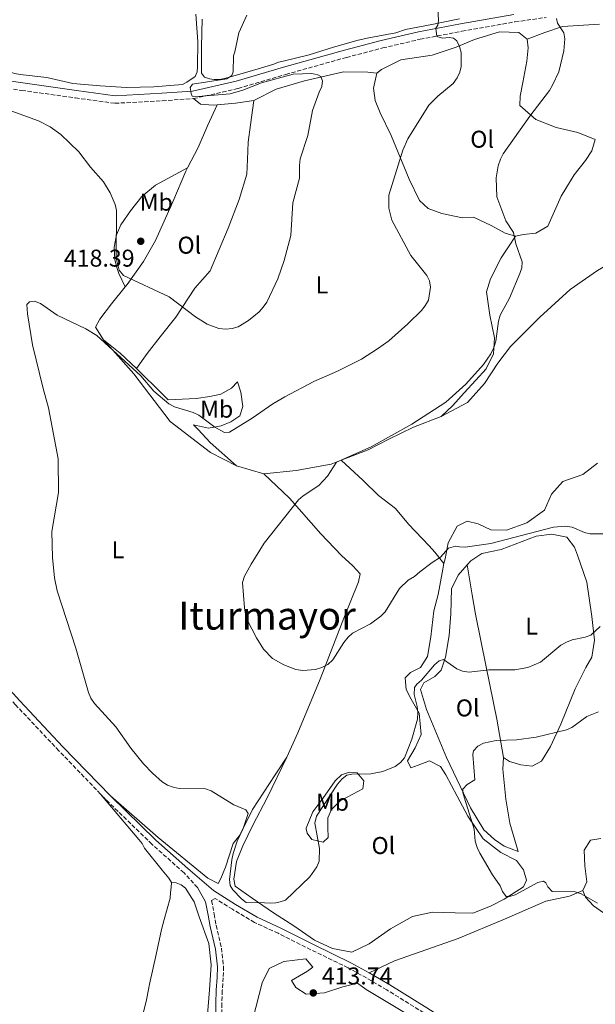
# Model space of a CAD drawing. Units: metres. Extents: x 580347 to 583794, y 4712688 to 4715057.
# Drawn here: x 583246 to 583483, y 4713775 to 4714181 of the extents above; entities that cross this region are included whole.
import ezdxf
from ezdxf.enums import TextEntityAlignment as Align

# ---------------------------------------------------------------- set-up
doc = ezdxf.new("R2010")
doc.units = ezdxf.units.M
doc.header["$MEASUREMENT"] = 0
doc.linetypes.add('DGN Style 3', pattern=[2.435890702152634, 1.739921930109024, -0.6959687720436097])
for name, color, linetype, lineweight in [('Camino', 7, 'DGN Style 3', 0), ('Cota de punto acotado terreno', 7, 'Continuous', 0), ('Curva de nivel intermedia', 30, 'Continuous', 0), ('Estanque', 4, 'Continuous', 0), ('Etiqueta de uso rústico', 92, 'Continuous', 0), ('Línea de cambio de uso (parcela vista)', 92, 'Continuous', 0), ('Margen derecho', 7, 'Continuous', 0), ('Punto acotado terreno (símbolo)', 7, 'Continuous', 0), ('Texto de Área (paraje) menor', 7, 'Continuous', 0)]:
    doc.layers.add(name, color=color, linetype=linetype, lineweight=lineweight)
doc.styles.add('Style-Arial', font='arial.ttf')

# ---------------------------------------------------------------- blocks, each defined once
blk = doc.blocks.new('5PATER')
at = {"layer": 'Estanque', "linetype": 'Continuous', "lineweight": 0}
h = blk.add_hatch(color=51, dxfattribs=at)
edge = h.paths.add_edge_path()
edge.add_ellipse((0, 0), major_axis=(-0.1095731443231308, -0.1110710700762829), ratio=0.9994222409660317, start_angle=0, end_angle=360)

msp = doc.modelspace()

# ---------------------------------------------------------------- linework, layer by layer
at = {"layer": 'Camino', "color": 7, "linetype": 'DGN Style 3', "lineweight": 0}
for points in [[(583317.1900000006, 4714148.640000001, 416.1900000000024), (583335.6000000018, 4714152.810000001, 415.8399999999966), (583355.2600000004, 4714158.609999999, 415.6600000000036), (583380.2600000009, 4714165.600000001, 414.6100000000007), (583395.3000000013, 4714169.52, 413.1999999999971), (583410.6999999996, 4714173.090000001, 411.9700000000012), (583427.9499999986, 4714176.439999999, 410.5599999999977), (583449.8299999986, 4714180.279999999, 408.270000000004), (583462.6899999998, 4714182.100000001, 406.8600000000007)], [(583123.7600000004, 4714170.690000001, 416.929999999993), (583138.1200000015, 4714168.550000002, 416.8999999999942), (583170.2399999987, 4714163.510000001, 416.8999999999942), (583211.5499999993, 4714157.040000003, 416.9799999999959), (583246.3500000011, 4714152.029999999, 417.070000000007), (583268.5100000007, 4714148.92, 417.1600000000035), (583284.7499999994, 4714146.7, 417.6000000000058), (583304.3299999973, 4714147.750000001, 417.5099999999947), (583317.1900000006, 4714148.640000001, 416.1900000000024)], [(583278.8700000008, 4713861.869999999, 414.2400000000054), (583261.6499999987, 4713879.75, 414.2400000000054), (583243.8099999975, 4713898.630000001, 414.7400000000052), (583234.9099999992, 4713908.380000001, 415.2899999999935)], [(583318.8599999981, 4713823.27, 413.1699999999982), (583313.3099999982, 4713829.340000001, 413.520000000004), (583300.0699999993, 4713841.16, 413.9499999999972), (583281.249999999, 4713859.390000002, 414.2400000000054), (583278.8700000008, 4713861.869999999, 414.2400000000054)], [(583412.2199999995, 4713771.65, 413.3800000000047), (583396.9200000018, 4713781.100000001, 414.2400000000054), (583388.5399999977, 4713786.040000003, 414.3800000000049), (583380.9600000004, 4713790.210000001, 414.1699999999984), (583365.6099999992, 4713797.680000002, 413.6000000000059), (583352.14, 4713804.430000002, 412.9499999999972), (583342.4100000003, 4713808.930000001, 412.3800000000047), (583333.2800000019, 4713814.34, 412.449999999997), (583326.089999999, 4713818.84, 412.7799999999988), (583324.6900000019, 4713817.920000001, 413.3899999999995), (583325.7800000005, 4713812.359999999, 413.2500000000001), (583326.5699999996, 4713807.740000002, 412.8899999999994), (583328.7100000008, 4713798.330000003, 412.1100000000007), (583329.5699999991, 4713790.770000001, 411.9600000000063), (583329.4999999999, 4713786.130000002, 411.820000000007), (583329.0700000006, 4713780.820000002, 411.820000000007), (583328.9299999999, 4713775.420000001, 411.75), (583328.920000001, 4713768.500000001, 411.8899999999994)]]:
    msp.add_polyline3d(points, dxfattribs=at)
at = {"layer": 'Curva de nivel intermedia', "color": 30, "linetype": 'Continuous', "lineweight": 0, "flags": 128}
for points, elevation in [([(583240.7000000007, 4714144.019999998), (583253.2900000013, 4714139.439999999), (583258.0900000003, 4714137.02), (583262.5000000002, 4714133.869999998), (583269.8600000007, 4714126.720000001), (583274.6799999998, 4714120.359999998), (583280.050000001, 4714114.310000001), (583282.8100000013, 4714109.789999999), (583284.87, 4714104.989999999), (583285.4100000008, 4714102.539999997), (583285.2600000012, 4714082.850000001), (583286.6, 4714077.84), (583288.2699999998, 4714075.659999999), (583307.11, 4714066.899999999), (583318.0100000009, 4714058.679999999), (583322.8900000004, 4714055.61), (583327.6300000013, 4714053.869999999), (583330.5000000012, 4714053.599999999), (583333.2200000014, 4714053.819999999), (583335.6199999999, 4714054.539999999), (583339.9200000003, 4714057.179999999), (583344.2800000011, 4714060.76), (583346, 4714062.57), (583347.4000000014, 4714064.680000001), (583352.0199999993, 4714074.260000001), (583354.620000001, 4714081.929999999), (583357.3800000015, 4714092.17), (583358.1500000004, 4714105.609999998), (583360.9400000023, 4714115.869999998), (583360.9500000011, 4714121.099999999), (583361.2700000008, 4714123.79), (583364.4300000012, 4714133.460000001), (583366.2300000006, 4714143.789999999), (583369.0100000012, 4714151.359999998), (583370.16, 4714153.609999999), (583370.4400000017, 4714156.019999999), (583369.78, 4714157.779999998), (583368.5000000015, 4714158.390000001), (583366.0499999997, 4714158.940000001), (583358.28, 4714158.649999999), (583345.2199999999, 4714155.149999999), (583337.5000000017, 4714152.099999999), (583332.2699999993, 4714150.63), (583319.1700000011, 4714149.499999999), (583316.6699999999, 4714149.7), (583316.2000000007, 4714150.679999999), (583315.900000001, 4714153.17), (583316.7700000005, 4714154.55), (583330.9500000004, 4714156.73), (583333.0100000014, 4714158.109999998), (583333.6200000015, 4714159.710000001), (583333.7199999999, 4714166.210000001), (583334.3099999999, 4714167.930000001), (583335.8600000012, 4714175.710000001), (583339.2200000007, 4714183)], 415), ([(583418.0399999998, 4714186.119999997), (583418.2099999997, 4714180.8), (583417.9999999997, 4714178.939999999), (583417.1799999992, 4714177.699999998), (583417.5700000004, 4714174.210000001), (583419.9400000019, 4714173.539999999), (583422.6199999999, 4714173.779999999), (583424.4800000016, 4714173.569999999), (583425.900000001, 4714172.529999998), (583427.0000000007, 4714170.17), (583427.5999999997, 4714167.65), (583427.6399999999, 4714161.929999999), (583427.1300000004, 4714159.480000001), (583425.9900000005, 4714157.140000001), (583424.2600000004, 4714154.800000001), (583417.9800000017, 4714149.619999999), (583414.230000001, 4714145.88), (583405.6400000014, 4714132.09), (583403.5700000015, 4714127.369999998), (583397.7900000013, 4714108.77), (583397.730000001, 4714103.51), (583399.0400000007, 4714098.489999999), (583406.8400000016, 4714083.909999999), (583413.4100000008, 4714075.749999999), (583414.5799999997, 4714073.539999999), (583414.990000001, 4714070.869999999), (583414.1600000019, 4714065.59), (583412.9600000015, 4714063.399999999), (583411.35, 4714061.399999999), (583405.600000001, 4714055.699999999), (583397.7900000013, 4714048.810000001), (583393.1500000011, 4714045.429999999), (583386.4900000002, 4714041.249999999), (583376.6800000002, 4714036.24), (583366.8000000005, 4714031.949999998), (583354.9200000005, 4714025.67), (583349.9299999994, 4714022.84), (583341.3799999999, 4714016.800000001), (583332.0200000012, 4714011.09), (583330.0499999997, 4714010.910000001), (583325.9800000016, 4714013.13), (583319.37, 4714018.140000001), (583317.1100000002, 4714019.220000002), (583309.3800000009, 4714021.470000001), (583307.0899999999, 4714022.810000001), (583300.8700000016, 4714028.059999999), (583295.5200000006, 4714034.34), (583277.3700000009, 4714050.939999999), (583272.7500000009, 4714053.640000001), (583260.9900000015, 4714059.390000001), (583254.1600000008, 4714064.15)], 410.0000000000001), ([(583362.2499999999, 4713912.88), (583359.3799999999, 4713913.189999999), (583354.4800000002, 4713915.08), (583349.8500000011, 4713917.8), (583346.1400000007, 4713921.609999998), (583343.2000000015, 4713926.24), (583339.4000000017, 4713933.649999999), (583338.5999999993, 4713936.019999999), (583338.2000000014, 4713938.689999999), (583337.4900000006, 4713949.07), (583338.2300000004, 4713951.689999999), (583340.9400000017, 4713956.63), (583346.4100000013, 4713965.319999999), (583360.4999999995, 4713983.190000001), (583362.4000000017, 4713984.810000001), (583368.8900000005, 4713989.070000002), (583372.4500000011, 4713992.909999998), (583376.2500000009, 4713998.779999998), (583390.5400000004, 4714005.079999999), (583407.2300000004, 4714014.369999998), (583421.2899999998, 4714023.48), (583429.5100000009, 4714030.859999999), (583436.8900000014, 4714039.060000001), (583439.8700000008, 4714043.380000001), (583441.1000000002, 4714045.939999999), (583441.9200000005, 4714048.63), (583443.0600000004, 4714056.859999999), (583443.7000000019, 4714059.279999998), (583447.5000000017, 4714066.380000001), (583451.8, 4714076.520000001), (583452.6100000015, 4714078.9), (583452.8400000016, 4714081.390000001), (583450.1399999993, 4714088.699999999), (583449.1600000003, 4714093.409999999), (583446.030000001, 4714098.269999999), (583442.4000000011, 4714108.099999999), (583442.0999999993, 4714116.009999999), (583442.9300000009, 4714120.949999998), (583443.8200000004, 4714123.710000002), (583444.9800000004, 4714125.929999999), (583455.9500000008, 4714141.359999998), (583463.9999999997, 4714152), (583465.2800000004, 4714154.15), (583467.9200000003, 4714159.73), (583469.9200000007, 4714168.300000001), (583470.380000001, 4714173.25), (583470.000000001, 4714175.749999999), (583467.300000001, 4714179.689999999), (583466.920000001, 4714181.730000001)], 405.0000000000001), ([(583254.1600000008, 4714064.15), (583251.6500000008, 4714065.060000001), (583249.61, 4714064.850000001), (583248.4900000002, 4714063.739999999), (583248.7400000005, 4714059.939999999), (583250.8100000003, 4714047.050000002), (583255.1599999999, 4714029.05), (583257.4000000019, 4714021.099999999), (583261.3600000005, 4714000.05), (583261.5000000012, 4713986.160000001), (583258.8000000011, 4713970.159999999), (583259.0100000012, 4713959.470000001), (583259.9099999998, 4713950.960000001), (583260.9900000015, 4713945.619999999), (583268.7200000008, 4713921.96), (583273.8600000017, 4713903.699999998), (583274.8699999999, 4713901.420000001), (583276.3800000009, 4713899.149999999), (583285.2300000021, 4713889.55), (583291.39, 4713880.77), (583296.6300000015, 4713874.350000001), (583300.2400000013, 4713870.480000001), (583304.2900000014, 4713866.960000001), (583306.4400000017, 4713865.590000001), (583308.7599999995, 4713864.649999999), (583311.3300000001, 4713864.180000001), (583322.1700000007, 4713864.02), (583324.54, 4713863.199999999), (583333.8899999998, 4713857.350000001), (583338.7800000003, 4713855.289999999), (583339.7999999997, 4713853.810000001), (583337.6300000014, 4713847.609999998), (583335.2599999999, 4713842.390000001), (583333.5800000012, 4713837.359999998), (583333.0700000017, 4713834.689999999), (583332.01, 4713826.679999998), (583332.3499999997, 4713824.210000001), (583333.4900000019, 4713822.349999999), (583337.01, 4713818.660000001), (583338.9900000005, 4713817.08), (583346.4900000016, 4713816.989999998), (583348.9300000003, 4713816.83), (583351.2100000002, 4713816.989999998), (583353.0099999995, 4713817.449999999), (583355.1300000007, 4713818.06), (583365.2200000002, 4713827.699999999), (583368.1500000006, 4713831.92), (583369.0600000003, 4713834.24), (583369.1600000008, 4713839.42), (583367.2800000011, 4713849.910000001), (583367.9100000014, 4713852.79), (583376.6599999999, 4713865.930000001), (583378.5199999996, 4713868.119999998), (583380.4500000008, 4713869.71), (583382.5700000019, 4713870.13), (583390.3799999994, 4713870.210000001), (583395.2900000003, 4713871.149999999), (583400.3600000017, 4713873.269999999), (583402.5600000012, 4713874.84), (583404.1900000006, 4713876.749999999), (583407.3300000011, 4713884.560000001), (583409.64, 4713892.699999998), (583409.7699999998, 4713895.470000001), (583409.5100000004, 4713897.96), (583408.2499999999, 4713902.980000001), (583408.3400000014, 4713905.75), (583409.3200000004, 4713907.220000001), (583411.2400000005, 4713908.819999998), (583416.6400000006, 4713915.09), (583418.5200000004, 4713916.800000001), (583420.3700000012, 4713917.279999999), (583425.7900000014, 4713913.460000001), (583428.1200000005, 4713912.569999999), (583430.8699999999, 4713912.179999999), (583439.0900000008, 4713913.039999999), (583449.7100000001, 4713913.090000001), (583455.1300000005, 4713913.989999999), (583460.3200000006, 4713916.289999999), (583468.7300000016, 4713923.189999999), (583471.0499999993, 4713924.55), (583473.440000001, 4713925.429999999), (583478.7699999998, 4713926.539999999), (583481.1700000003, 4713927.4), (583484.9200000009, 4713930.989999999)], 410.0000000000001), ([(583486.3600000005, 4713969.220000001), (583480.8900000008, 4713969.189999999), (583478.4500000001, 4713969.779999999), (583473.3899999997, 4713971.890000002), (583470.7000000007, 4713972.31), (583465.7099999995, 4713971.849999999), (583439.9000000021, 4713965.230000001), (583429.2600000005, 4713963.689999999), (583426.9100000013, 4713963.869999999), (583425.2800000019, 4713964.029999998), (583422.3499999993, 4713963.259999999), (583419.0900000003, 4713959.59), (583415.6600000015, 4713957.3), (583410.6100000001, 4713953.470000001), (583408.3900000006, 4713951.529999998), (583405.8200000001, 4713950.02), (583402.2000000014, 4713946.58), (583396.2900000016, 4713937.029999999), (583394.5300000003, 4713935.25), (583390.1800000005, 4713932.099999999), (583382.8500000014, 4713928.150000001), (583380.9600000004, 4713926.510000001), (583379.1800000012, 4713924.3), (583374.6300000004, 4713917.270000001), (583372.5800000008, 4713915.350000001), (583370.2000000002, 4713914.05), (583367.4900000012, 4713913.220000001), (583362.2499999999, 4713912.88)], 405.0000000000001), ([(583484.2800000017, 4713895.800000001), (583479.5000000006, 4713893.899999999), (583473.3000000002, 4713889.369999998), (583471.0499999993, 4713888.28), (583458.5800000015, 4713885.339999998), (583450.4700000001, 4713884.21), (583442.03, 4713883.98), (583436.8300000011, 4713882.810000001), (583434.4900000008, 4713881.59), (583432.7000000004, 4713879.71), (583432.5000000015, 4713878.109999999), (583433.2999999995, 4713867.689999999), (583430.0600000006, 4713865.779999998), (583428.3600000018, 4713863.890000001), (583428.3799999999, 4713862.529999998), (583429.0000000012, 4713860.109999999), (583432.9700000008, 4713847.4), (583433.3799999999, 4713842.380000001), (583434.2600000005, 4713839.869999998), (583435.3100000012, 4713837.49), (583440.6200000019, 4713828.5), (583443.730000001, 4713823.96), (583444.680000001, 4713821.619999998), (583446.25, 4713819.680000001), (583447.570000001, 4713819.579999999), (583449.9699999995, 4713820.279999999), (583459.1900000017, 4713825.429999999), (583461.6300000004, 4713825.970000001), (583462.5900000016, 4713825.259999999), (583463.4400000009, 4713823.539999999), (583465.190000001, 4713821.709999999), (583474.5899999999, 4713821.539999999), (583477.1, 4713820.76), (583483.8100000002, 4713816.890000001)], 415.0000000000001)]:
    msp.add_lwpolyline(points, dxfattribs=dict(at, elevation=elevation))
at = {"layer": 'Línea de cambio de uso (parcela vista)', "color": 92, "linetype": 'Continuous', "lineweight": 0, "extrusion": (-0.0688821154733586, 0.3439665132247329, 0.9364519699097945), "elevation": 1581717.343781327, "flags": 128}
msp.add_lwpolyline([(-1497653.546493189, -4221218.166387887), (-1497646.007874877, -4221218.536973829), (-1497638.361511978, -4221219.420678769)], dxfattribs=at)
at = {"layer": 'Línea de cambio de uso (parcela vista)', "color": 92, "linetype": 'Continuous', "lineweight": 0, "extrusion": (-0.3744799665786466, -0.3500777309801996, 0.8586095369275901), "elevation": -1868356.865543692, "flags": 128}
msp.add_lwpolyline([(-3045321.477896663, 3130133.364802154), (-3045312.882098594, 3130134.847352508), (-3045303.668866385, 3130135.530105961)], dxfattribs=at)
at = {"layer": 'Línea de cambio de uso (parcela vista)', "color": 92, "linetype": 'Continuous', "lineweight": 0, "extrusion": (0.0624116625779979, -0.01829403514003039, 0.997882815090302), "elevation": -49423.5885193022, "flags": 128}
msp.add_lwpolyline([(4687750.284644789, 764582.3614225669), (4687750.284644789, 764594.0469734732)], dxfattribs=at)
at = {"layer": 'Línea de cambio de uso (parcela vista)', "color": 92, "linetype": 'Continuous', "lineweight": 0}
for points in [[(583210.8300000001, 4714187.65, 421.3999999999942), (583209.1600000003, 4714176.600000001, 419.9199999999983), (583209.4400000004, 4714166.32, 419.0099999999948), (583211.6100000005, 4714165.460000001, 419.0099999999948), (583214, 4714165.050000001, 419.0099999999948), (583215.9500000002, 4714164.300000001, 418.929999999993), (583220.3899999997, 4714163.350000001, 418.7599999999948), (583230.3600000005, 4714161.789999999, 418.6000000000058), (583241.5199999996, 4714159.59, 418.429999999993), (583243.4699999997, 4714158.949999999, 418.429999999993), (583245.6399999997, 4714158.529999999, 418.3500000000058), (583256.6799999997, 4714157.41, 418.3500000000058), (583267.4100000003, 4714154.869999999, 418.3500000000058), (583278.6699999999, 4714153.859999999, 418.5200000000041), (583289.6100000005, 4714153.17, 418.5200000000041), (583300.8600000005, 4714153.560000001, 418.3500000000058), (583312.6500000004, 4714154.5, 418.3500000000058), (583314.4900000002, 4714155.380000001, 418.2700000000041), (583317.8300000001, 4714157.779999999, 418.3500000000058), (583318.6799999997, 4714159.619999999, 418.3500000000058), (583318.8899999997, 4714161.680000001, 418.5200000000041), (583319.04, 4714172.180000001, 419.3399999999965), (583318.1100000005, 4714183.430000001, 420.0800000000018)], [(583320.7199999997, 4714181.390000001, 419.179999999993), (583320.4600000001, 4714169.92, 418.1000000000058), (583320.5300000003, 4714159.09, 417.7700000000041), (583321.7300000004, 4714157.480000001, 417.7700000000041), (583323.79, 4714156.84, 417.6100000000006), (583325.7400000002, 4714156.529999999, 417.1100000000006), (583327.9000000004, 4714156.539999999, 416.8699999999953), (583330.0599999996, 4714156.99, 416.7799999999988), (583340.2199999997, 4714159.75, 416.2100000000065), (583350.3700000001, 4714162.850000001, 415.7899999999936), (583352.3200000003, 4714163.619999999, 415.4600000000065), (583354.2599999999, 4714164.060000001, 415.2200000000012), (583364.9600000001, 4714166.720000001, 414.7200000000012), (583374.9000000004, 4714169.810000001, 414.2299999999959), (583385.1600000003, 4714172.689999999, 413.6499999999942), (583389.4900000002, 4714173.689999999, 413.3999999999942), (583400.6200000001, 4714175.82, 412.6600000000035), (583404.7300000004, 4714177.140000001, 412.4100000000035), (583415.54, 4714179.15, 412), (583426.9900000002, 4714181.600000001, 411.6699999999983)], [(583484.7199999997, 4714179.289999999, 404.4799999999959), (583469.4400000004, 4714178.350000001, 406.3800000000047), (583462.1799999997, 4714175.890000001, 407.5200000000041), (583454.9199999999, 4714173.09, 407.8999999999942)], [(583454.9199999999, 4714173.09, 407.8999999999942), (583451.3700000001, 4714175.850000001, 408.1499999999942), (583443.3899999997, 4714176.210000001, 409.0399999999936), (583433.1399999997, 4714173.029999999, 410.429999999993), (583425.5599999996, 4714169.890000001, 410.429999999993), (583415.6399999997, 4714166.560000001, 411.0599999999977), (583402.7199999997, 4714164.66, 412.1999999999971), (583394.8099999996, 4714160.689999999, 413.5899999999965), (583392.8399999999, 4714159.16, 413.5899999999965)], [(583449.9800000004, 4714091.880000001, 407.1399999999995), (583453.2800000003, 4714092.560000001, 405.75), (583458.3899999997, 4714093.09, 405.3699999999953), (583463.3300000001, 4714096.09, 405.2400000000052), (583468.8700000001, 4714108.350000001, 404.6100000000006), (583474.2699999996, 4714117.140000001, 403.7200000000012), (583478.8600000005, 4714123.109999999, 403.7200000000012), (583481.4800000004, 4714127.09, 403.8500000000058), (583482.9299999997, 4714131.730000001, 404.2299999999959), (583475.8099999996, 4714134.66, 404.7299999999959), (583466.8799999999, 4714136.75, 405.6199999999953), (583458.4400000004, 4714140, 406.7599999999948), (583451.7999999998, 4714145.74, 408.0200000000041), (583451.9400000004, 4714149.710000001, 408.0200000000041), (583453.0599999996, 4714155.33, 408.1499999999942), (583454.6600000003, 4714164.09, 408.0200000000041), (583455.29, 4714169.550000001, 407.8999999999942), (583454.9199999999, 4714173.09, 407.8999999999942)], [(583392.8399999999, 4714159.16, 413.5899999999965), (583389.1799999997, 4714159.59, 413.7200000000012), (583379.04, 4714159.730000001, 414.6000000000058), (583362.9900000002, 4714155.949999999, 415.6100000000006), (583351.25, 4714152.57, 415.9900000000052), (583342.0300000003, 4714147.92, 416.6300000000047)], [(583449.9800000004, 4714091.880000001, 407.1399999999995), (583445.8399999999, 4714093.180000001, 407.1399999999995), (583440.04, 4714096.279999999, 407.2599999999948), (583432.75, 4714099.710000001, 408.2799999999988), (583428.1299999999, 4714099.51, 409.0399999999936), (583419.6900000004, 4714101.279999999, 409.4199999999983), (583414.0700000003, 4714103.390000001, 409.7899999999936), (583410.4100000003, 4714106.67, 410.3000000000029), (583406.2300000004, 4714115.4, 410.679999999993), (583398.6900000004, 4714133.359999999, 411.570000000007), (583394.1699999999, 4714142.75, 413.2100000000065), (583392.1600000003, 4714147.850000001, 413.5899999999965), (583391.4699999997, 4714152.970000001, 413.7200000000012), (583392.8399999999, 4714159.16, 413.5899999999965)], [(583342.0300000003, 4714147.92, 416.6300000000047), (583340.7599999999, 4714137.83, 418.2700000000041), (583339.8200000003, 4714130.720000001, 418.1399999999995), (583339.5300000003, 4714123.460000001, 417.8899999999995), (583339.2400000002, 4714117.51, 417.7599999999948), (583336, 4714107.08, 417.7599999999948), (583331.4500000002, 4714095.16, 417.6399999999995), (583324.1200000001, 4714077.609999999, 417.5099999999948), (583317.7199999997, 4714070.470000001, 417.5099999999948), (583309.8700000001, 4714058.529999999, 416.5), (583303.4699999997, 4714050.4, 415.1100000000006), (583298.0599999996, 4714043.59, 414.1000000000058), (583293.6399999997, 4714037.4, 412.8000000000029)], [(583326.9100000003, 4714146.09, 416.1900000000023), (583325.2699999996, 4714145.949999999, 416.1199999999953), (583320.1100000005, 4714146.350000001, 415.9900000000052), (583317.1900000004, 4714148.640000001, 416.1900000000023)], [(583314.7800000003, 4714120.130000001, 418), (583319.1100000005, 4714128.49, 417.8899999999995), (583323.0199999996, 4714137.439999999, 417.7599999999948), (583326.9100000003, 4714146.09, 416.1900000000023)], [(583314.7800000003, 4714120.130000001, 418), (583301.4699999997, 4714112.91, 417.7899999999936), (583295.8399999999, 4714108.32, 417.320000000007), (583291.1900000004, 4714102.380000001, 417.0399999999936), (583287.29, 4714096.560000001, 416.9499999999971), (583285.4600000001, 4714092.49, 416.6699999999983), (583284.5099999999, 4714087.430000001, 416.6699999999983), (583284.79, 4714082.140000001, 416.3899999999995), (583285.5499999998, 4714078.939999999, 416.1999999999971), (583286.4199999999, 4714076.480000001, 416.1999999999971), (583289.0800000001, 4714071.01, 415.1699999999983)], [(583289.0800000001, 4714071.01, 415.1699999999983), (583289.8899999997, 4714071.99, 415.3600000000006), (583296.5999999996, 4714081.449999999, 417.3800000000047), (583301.5099999999, 4714090.07, 418.2700000000041), (583308.6799999997, 4714106.130000001, 418.2700000000041), (583314.0499999998, 4714118.720000001, 418.0200000000041), (583314.7800000003, 4714120.130000001, 418)], [(583535.0899999999, 4714115.230000001, 400.5599999999977), (583530.3700000001, 4714109.99, 401.1900000000023), (583527.29, 4714105.449999999, 401.070000000007), (583522.5800000001, 4714099.539999999, 401.070000000007), (583510.7300000004, 4714093.180000001, 401.1900000000023), (583497.4100000003, 4714085.619999999, 402.0800000000018), (583483.9199999999, 4714077.730000001, 402.0800000000018), (583472.5999999996, 4714069.869999999, 402.5800000000018), (583460.0099999999, 4714058.5, 403.3399999999965), (583447.9299999997, 4714046.480000001, 404.2299999999959), (583442.7400000002, 4714039.57, 404.3600000000006), (583437.2400000002, 4714031.16, 404.3600000000006), (583430.2400000002, 4714023.390000001, 404.4799999999959), (583419.3799999999, 4714017.539999999, 404.7299999999959)], [(583419.3799999999, 4714017.539999999, 404.7299999999959), (583424.1399999997, 4714022.02, 406.1300000000047), (583428.9000000004, 4714027.34, 406), (583433.6600000003, 4714032.49, 406.1300000000047), (583437.9199999999, 4714037.140000001, 406.3800000000047), (583441.0199999996, 4714043.430000001, 407.0099999999948), (583441.3099999996, 4714050.039999999, 407.7700000000041), (583439.4400000004, 4714059.279999999, 408.7799999999988), (583438.0599999996, 4714069.02, 409.2899999999936), (583439.6799999997, 4714074.310000001, 409.2899999999936), (583444.0899999999, 4714082.930000001, 409.1600000000035), (583447.2000000002, 4714087.57, 408.5299999999988), (583449.9800000004, 4714091.880000001, 407.1399999999995)], [(583280.1200000001, 4714049.140000001, 411.6900000000023), (583276.7800000003, 4714054.4, 412.070000000007), (583278.5800000001, 4714057.720000001, 412.4499999999971), (583283.3300000001, 4714064.02, 413.8399999999965), (583289.0800000001, 4714071.01, 415.1699999999983)], [(583334.9900000002, 4713997.199999999, 408.3999999999942), (583324.25, 4714002.66, 408.5299999999988), (583307.5599999996, 4714015.480000001, 409.1600000000035), (583292.5899999999, 4714035.17, 410.5500000000029), (583283.9400000004, 4714044.869999999, 411.3099999999977), (583280.1200000001, 4714049.140000001, 411.6900000000023)], [(583293.6399999997, 4714037.4, 412.8000000000029), (583294.2300000004, 4714036.84, 412.8300000000018), (583304.04, 4714027.15, 412.8300000000018), (583306.79, 4714024.49, 412.6100000000006), (583318.2999999998, 4714025.02, 413.5800000000018), (583323.9400000004, 4714025.779999999, 413.929999999993), (583328.5, 4714026.82, 413.929999999993), (583332.8799999999, 4714029.230000001, 413.8099999999977), (583335.4100000003, 4714031.890000001, 413.4600000000065), (583336.7400000002, 4714027.640000001, 413.1199999999953), (583337.5099999999, 4714021.699999999, 412.6499999999942), (583336.3899999997, 4714017.84, 412.3099999999977), (583332.6299999999, 4714015.300000001, 412.1900000000023), (583328.6900000004, 4714013.67, 411.7299999999959), (583323.3600000005, 4714012.76, 411.7299999999959), (583317.2699999996, 4714014.119999999, 411.5500000000029), (583319.1600000003, 4714012.210000001, 411.3099999999977), (583324.1500000004, 4714006.789999999, 411.1900000000023), (583334.9900000002, 4713997.199999999, 408.3999999999942)], [(583419.3799999999, 4714017.539999999, 404.7299999999959), (583407.9900000002, 4714013.17, 404.7299999999959), (583397.7800000003, 4714008.16, 404.9900000000052), (583389.2100000001, 4714003.850000001, 405.1100000000006), (583378.0999999996, 4713999.51, 405.8600000000006)], [(583378.0999999996, 4713999.51, 405.8600000000006), (583374.0300000003, 4713997.92, 406.1300000000047), (583359.6200000001, 4713995.33, 407.0099999999948), (583346.1799999997, 4713993.92, 407.6399999999995)], [(583378.0999999996, 4713999.51, 405.8500000000058), (583387.2199999997, 4713991.180000001, 406.2100000000065), (583393.54, 4713984.939999999, 405.6499999999942), (583400.4699999997, 4713979.560000001, 405.2799999999988), (583405.9299999997, 4713973.189999999, 404.9100000000035), (583414.4800000004, 4713964.26, 405), (583416.8300000001, 4713961.560000001, 405.5599999999977), (583420.54, 4713956.9, 407.5899999999965)], [(583420.54, 4713956.9, 407.5899999999965), (583420.9600000001, 4713958.9, 407.4100000000035), (583422.3300000001, 4713965.4, 406.5299999999988), (583426.0300000003, 4713972.289999999, 406.3999999999942), (583430.1500000004, 4713974.359999999, 405.8999999999942), (583434.6600000003, 4713973.279999999, 405.6399999999995), (583439.8499999996, 4713970.880000001, 404.6300000000047), (583446.3399999999, 4713970.67, 404), (583454.7599999999, 4713973.65, 404), (583461.9800000004, 4713978.930000001, 403.6199999999953), (583464.8499999996, 4713985.470000001, 403.3699999999953), (583469.5700000003, 4713990.710000001, 402.9900000000052), (583477.8300000001, 4713993.680000001, 402.3500000000058), (583483.8899999997, 4713998.279999999, 401.9700000000012)], [(583346.1799999997, 4713993.92, 407.6399999999995), (583356.8399999999, 4713983.890000001, 407.2700000000041), (583369.7300000004, 4713969.189999999, 406.429999999993), (583378.2800000003, 4713960.25, 406.3399999999965), (583382.9900000002, 4713955.970000001, 406.3399999999965), (583385.9699999997, 4713952.66, 406.429999999993), (583385.25, 4713949.33, 406.3399999999965), (583379.1799999997, 4713934.390000001, 406.0500000000029), (583369.4800000004, 4713909.210000001, 406.8000000000029), (583360.2599999999, 4713887.109999999, 408.0200000000041), (583355.6500000004, 4713877.09, 408.8000000000029)], [(583445.0700000003, 4713876.9, 418.0399999999936), (583447.5899999999, 4713875.289999999, 417.9100000000035), (583452.2699999996, 4713873.880000001, 417.7899999999936), (583456.9400000004, 4713873.300000001, 417.7899999999936), (583460.7199999997, 4713875.359999999, 417.6600000000035), (583464.4299999997, 4713881.41, 416.8999999999942), (583468.75, 4713890.630000001, 415.1300000000047), (583474.6299999999, 4713905.199999999, 413.8600000000006), (583479.1200000001, 4713914.09, 413.2299999999959), (583481.54, 4713918.289999999, 413.1100000000006), (583482.5700000003, 4713925.289999999, 411.9700000000012), (583481.5599999996, 4713935.08, 410.9600000000065), (583479.4800000004, 4713949.17, 409.5599999999977), (583475.6100000005, 4713960.4, 407.9199999999983), (583474.3899999997, 4713963.699999999, 407.0299999999988), (583471.1600000003, 4713967.800000001, 406.5299999999988), (583464.9800000004, 4713969.01, 406.5299999999988), (583458.5199999996, 4713968.230000001, 406.5299999999988), (583444.1600000003, 4713962.65, 407.0299999999988), (583436.2100000001, 4713961.01, 407.2899999999936), (583431.6100000005, 4713958.100000001, 407.6699999999983), (583430.0499999998, 4713956.32, 407.7799999999988)], [(583355.6500000004, 4713877.09, 408.8000000000029), (583347.6399999997, 4713860.32, 409.4400000000023), (583341.7000000002, 4713849.07, 409.5599999999977), (583337.54, 4713840.52, 410.070000000007), (583335, 4713833.99, 410.4499999999971), (583333.7999999998, 4713826.82, 410.9600000000065), (583334.3499999996, 4713823.84, 411.0800000000018), (583341.4199999999, 4713818.99, 411.5899999999965), (583350.1799999997, 4713812.83, 412.4700000000012), (583358.5899999999, 4713807.5, 413.3600000000006), (583367.1699999999, 4713801.67, 414.2400000000052), (583374.5499999998, 4713798.15, 414.1199999999953), (583382.5499999998, 4713796.640000001, 414.1199999999953), (583389.6399999997, 4713800.09, 414.2400000000052), (583398.5, 4713806.24, 414.8800000000047), (583407.5499999998, 4713811.390000001, 415.3800000000047), (583415.8200000003, 4713813.210000001, 415.6399999999995), (583425.1399999997, 4713812.880000001, 415.6399999999995), (583432.4500000002, 4713812.680000001, 415.5099999999948), (583439.7100000001, 4713815.640000001, 415.5099999999948), (583445.3099999996, 4713818.57, 415.5099999999948), (583453.3600000005, 4713823.539999999, 416.5200000000041), (583454.6399999997, 4713826.390000001, 418.1699999999983), (583453.4000000004, 4713830.680000001, 418.1699999999983), (583450.5, 4713834.449999999, 417.9100000000035), (583443.9600000001, 4713837.82, 417.5299999999988), (583436.7100000001, 4713843.34, 417.0299999999988), (583430.3899999997, 4713852.699999999, 416.8999999999942), (583425.9199999999, 4713860.930000001, 416.3899999999995), (583421.2699999996, 4713869.82, 415.7599999999948), (583419.04, 4713873.27, 415.6399999999995), (583414.5099999999, 4713875.51, 415), (583409.8899999997, 4713873.76, 414.3699999999953), (583406.9199999999, 4713872.710000001, 413.8600000000006), (583405.54, 4713875.51, 413.2299999999959), (583408.5999999996, 4713880.890000001, 412.6000000000058), (583411.1500000004, 4713886.42, 412.2200000000012), (583410.3300000001, 4713895.210000001, 411.4600000000065), (583407.0599999996, 4713900.970000001, 410.6999999999971), (583405, 4713904.92, 409.9400000000023), (583404.5800000001, 4713909.730000001, 409.5599999999977), (583406.7000000002, 4713911.930000001, 409.4400000000023), (583410.8099999996, 4713914, 409.0599999999977), (583413.7199999997, 4713918.539999999, 408.929999999993), (583415.0700000003, 4713926.710000001, 408.929999999993), (583416.3700000001, 4713937.369999999, 408.5500000000029), (583418.0700000003, 4713944.220000001, 408.429999999993), (583419.7400000002, 4713953.060000001, 407.9199999999983), (583420.54, 4713956.9, 407.5899999999965)], [(583430.0499999998, 4713956.32, 407.7799999999988), (583426.4000000004, 4713952.180000001, 408.0500000000029), (583423.6799999997, 4713946.480000001, 408.429999999993), (583423.3700000001, 4713936.17, 408.929999999993), (583422.7000000002, 4713927.180000001, 410.4499999999971), (583421.2000000002, 4713918.350000001, 411.4600000000065), (583419.3099999996, 4713912.99, 411.4600000000065), (583416.7000000002, 4713910.289999999, 411.4600000000065), (583412.2599999999, 4713907.710000001, 411.8399999999965), (583410.8099999996, 4713905.029999999, 411.9700000000012), (583413.29, 4713896.76, 412.9799999999959), (583421.6299999999, 4713876.970000001, 416.2700000000041), (583431.4900000002, 4713856.210000001, 417.6600000000035), (583436.9699999997, 4713847.17, 418.6699999999983), (583441.3700000001, 4713843.09, 419.179999999993), (583445.4100000003, 4713840.34, 419.429999999993), (583451.0999999996, 4713838.119999999, 419.3000000000029), (583447.7300000004, 4713849.859999999, 419.5599999999977), (583446.0499999998, 4713859.800000001, 419.429999999993), (583445.4199999999, 4713866.600000001, 419.179999999993), (583444.8300000001, 4713872.08, 418.9199999999983), (583445.0700000003, 4713876.9, 418.0399999999936)], [(583445.0700000003, 4713876.9, 418.0399999999936), (583442.2800000003, 4713892.810000001, 414.8800000000047), (583437.9000000004, 4713914.33, 411.4600000000065), (583433.5099999999, 4713936.029999999, 409.5599999999977), (583432.2000000002, 4713943.980000001, 408.929999999993), (583430.0499999998, 4713956.32, 407.7799999999988)], [(583355.6500000004, 4713877.09, 408.8000000000029), (583350.8899999997, 4713869.789999999, 409.3699999999953), (583341.4900000002, 4713855.449999999, 411.2400000000052), (583336.2599999999, 4713844.949999999, 412.3600000000006), (583333.5700000003, 4713841.480000001, 412.8300000000018), (583330.4299999997, 4713831.74, 413.570000000007), (583328.4900000002, 4713827.039999999, 413.7599999999948), (583327.3899999997, 4713824.939999999, 413.8500000000058), (583323.1900000004, 4713827.130000001, 413.8500000000058), (583302.6500000004, 4713843.880000001, 414.0399999999936), (583282.9299999997, 4713861.07, 414.2400000000052)], [(583370.6699999999, 4713842.07, 412.570000000007), (583366.0499999998, 4713843.189999999, 412.0099999999948), (583364.1299999999, 4713845.74, 411.4400000000023), (583363.7100000001, 4713847.460000001, 411.070000000007), (583363.7000000002, 4713847.83, 410.7899999999936), (583366.3799999999, 4713854.59, 410.9799999999959), (583370.5700000003, 4713860.02, 410.6000000000058), (583375.7000000002, 4713867.34, 410.6999999999971), (583378.2400000002, 4713869.76, 410.6999999999971), (583381.5499999998, 4713870.83, 410.8800000000047), (583384.6600000003, 4713870.67, 411.820000000007), (583387.4699999997, 4713867.27, 412.570000000007), (583387.0599999996, 4713864.039999999, 413.6000000000058), (583382.9000000004, 4713861.83, 413.6000000000058), (583377.7800000003, 4713859.100000001, 413.6900000000023), (583374.1500000004, 4713855.529999999, 413.8800000000047), (583372.6299999999, 4713852.029999999, 413.8800000000047), (583372.6100000005, 4713848.060000001, 413.6900000000023), (583372.7199999997, 4713843.980000001, 413.2200000000012), (583370.6699999999, 4713842.07, 412.570000000007)], [(583308.0899999999, 4713825.41, 414.8000000000029), (583307.0899999999, 4713827.140000001, 414.8000000000029), (583304.2800000003, 4713830.439999999, 414.8000000000029), (583296.9900000002, 4713839.539999999, 414.8000000000029), (583295.9800000004, 4713841.439999999, 414.9199999999983), (583294.6500000004, 4713843.17, 414.9199999999983), (583278.8700000001, 4713861.869999999, 414.2400000000052)], [(583485.2400000002, 4713843.57, 419.5599999999977), (583480.9299999997, 4713842.82, 419.429999999993), (583478.3499999996, 4713838.789999999, 419.3000000000029), (583478.6299999999, 4713832.310000001, 418.8000000000029), (583479.4199999999, 4713825.680000001, 418.1699999999983), (583477.8200000003, 4713822.16, 417.4100000000035)], [(583287.29, 4713732.4, 413.9499999999971), (583289.9000000004, 4713742.720000001, 414.070000000007), (583292.04, 4713752.869999999, 414.3099999999977), (583294.1699999999, 4713763.51, 414.8000000000029), (583295.0700000003, 4713765.77, 414.8000000000029), (583297.8200000003, 4713777.060000001, 414.8000000000029), (583298.6699999999, 4713781.25, 414.8000000000029), (583299.0899999999, 4713783.51, 414.9199999999983), (583301.8200000003, 4713795.76, 414.9199999999983), (583303.9500000002, 4713806.07, 414.9199999999983), (583305.1299999999, 4713810.109999999, 415.0399999999936), (583307.6200000001, 4713818.99, 415.2799999999988), (583307.7199999997, 4713821.230000001, 414.8000000000029), (583307.9900000002, 4713823.32, 414.6699999999983), (583308.0899999999, 4713825.41, 414.8000000000029)], [(583322.8600000005, 4713769.220000001, 413.7100000000065), (583323.8300000001, 4713781.109999999, 413.9499999999971), (583324.5300000003, 4713791.380000001, 414.070000000007), (583323.5, 4713800.17, 414.429999999993), (583319.5199999996, 4713811.279999999, 414.8000000000029), (583317.4400000004, 4713817.480000001, 414.8000000000029), (583313.9299999997, 4713823, 414.8000000000029), (583312.1299999999, 4713824.390000001, 414.8000000000029), (583310.0199999996, 4713825.300000001, 414.8000000000029), (583308.0899999999, 4713825.41, 414.8000000000029)], [(583477.8200000003, 4713822.16, 417.4100000000035), (583472.3799999999, 4713819.730000001, 417.0299999999988), (583462.6100000005, 4713817.720000001, 416.5200000000041), (583445.4600000001, 4713810.26, 414.6199999999953), (583426.3300000001, 4713802.26, 413.4900000000052), (583400.0700000003, 4713793.140000001, 414.75), (583389.7100000001, 4713788.100000001, 414.3699999999953)], [(583477.8200000003, 4713822.16, 417.4100000000035), (583478.8700000001, 4713819.350000001, 416.7700000000041), (583482.2599999999, 4713815.76, 416.2700000000041), (583496.4000000004, 4713805.880000001, 414.8800000000047), (583535.29, 4713779.17, 411.7100000000065), (583569.9299999997, 4713757.029999999, 409.9400000000023), (583598.54, 4713737.619999999, 410.4499999999971), (583631.0199999996, 4713715.939999999, 412.2200000000012), (583644, 4713706.210000001, 413.2299999999959), (583654.4600000001, 4713699.34, 413.1399999999995)], [(583423.9199999999, 4713759.930000001, 412.9199999999983), (583388.4400000004, 4713781.32, 413.8899999999995), (583384.9000000004, 4713783.83, 414.0200000000041), (583378.8600000005, 4713782.430000001, 414.1600000000035), (583371.1900000004, 4713779.91, 414.570000000007), (583363.6699999999, 4713779.4, 414.570000000007), (583359.4000000004, 4713782.08, 414.4400000000023), (583357.6900000004, 4713784.99, 414.3000000000029), (583364.2300000004, 4713788.779999999, 413.8899999999995), (583366.4100000003, 4713790.470000001, 413.75), (583363.5899999999, 4713793.91, 413.75), (583354.4199999999, 4713792.82, 413.75), (583348.4100000003, 4713789.960000001, 413.75), (583345.5800000001, 4713784.029999999, 413.75), (583341.6299999999, 4713769.08, 412.9199999999983)]]:
    msp.add_polyline3d(points, dxfattribs=at)
at = {"layer": 'Margen derecho', "color": 7, "linetype": 'Continuous', "lineweight": 0}
for points in [[(583069.8799999991, 4714181.779999999, 417.070000000007), (583098.9099999998, 4714177.520000001, 416.9799999999959), (583138.5899999986, 4714171.630000002, 416.8999999999942), (583170.7300000004, 4714166.58, 416.8999999999942), (583212.010000002, 4714160.119999998, 416.9799999999959), (583246.7899999992, 4714155.109999999, 417.070000000007), (583268.9399999998, 4714152.010000001, 417.1600000000035), (583284.879999999, 4714149.830000003, 417.6000000000058), (583304.1399999994, 4714150.86, 417.5099999999947), (583316.739999997, 4714151.730000001, 416.1900000000024), (583334.8099999984, 4714155.820000002, 415.8399999999966), (583354.3999999977, 4714161.600000001, 415.6600000000036), (583379.4499999996, 4714168.609999999, 414.6100000000007), (583394.5599999992, 4714172.540000001, 413.1999999999971), (583410.0500000013, 4714176.130000001, 411.9700000000012), (583427.3799999985, 4714179.500000002, 410.5599999999977), (583449.339999999, 4714183.359999999, 408.270000000004)], [(583282.9299999998, 4713861.070000002, 414.2400000000054), (583263.3699999999, 4713881.390000001, 414.2400000000054), (583245.5500000009, 4713900.24, 414.7400000000052), (583224.7800000017, 4713922.99, 416.0299999999989), (583206.1700000014, 4713943.060000001, 417.5299999999988), (583190.1000000006, 4713960.25, 419.3200000000071), (583180.9400000008, 4713970.140000002, 420.1000000000058), (583171.8599999992, 4713980.61, 420.3200000000071), (583158.8599999994, 4713996.180000001, 419.8899999999994), (583157.239999999, 4713998.020000001, 419.8200000000069)], [(583389.7100000011, 4713788.100000001, 414.3800000000049), (583382.0500000012, 4713792.320000002, 414.1699999999984), (583366.6599999998, 4713799.810000001, 413.6000000000059), (583353.1700000004, 4713806.57, 412.9499999999972), (583343.5199999989, 4713811.040000001, 412.3800000000047), (583334.5100000012, 4713816.369999999, 412.449999999997), (583325.3999999983, 4713822.08, 412.8800000000047), (583314.8700000006, 4713831.119999999, 413.520000000004), (583301.6799999987, 4713842.900000001, 413.9499999999972), (583282.9299999998, 4713861.070000002, 414.2400000000054)], [(583326.3999999975, 4713768.560000001, 411.8899999999994), (583326.4099999986, 4713775.45, 411.75), (583326.5599999983, 4713780.950000001, 411.820000000007), (583326.9899999975, 4713786.250000001, 411.820000000007), (583327.05, 4713790.650000001, 411.9600000000063), (583326.2199999986, 4713797.9, 412.1100000000007), (583324.1000000018, 4713807.25, 412.8899999999994), (583323.3099999984, 4713811.91, 413.2500000000001), (583322.2199999976, 4713817.430000002, 413.3899999999995), (583318.8599999981, 4713823.27, 413.1699999999982)], [(583617.2100000001, 4713636.620000001, 410.6900000000024), (583612.5699999998, 4713640.190000001, 410.0899999999965), (583601.5199999991, 4713648.42, 409.2299999999959), (583589.1299999995, 4713657.380000001, 408.729999999996), (583571.8400000005, 4713669.949999999, 408.5899999999966), (583551.9699999974, 4713684.090000002, 408.800000000003), (583527.9699999985, 4713700.609999999, 409.5200000000042), (583507.350000001, 4713714.26, 409.949999999997), (583483.1799999997, 4713729.730000001, 411.0899999999966), (583457.6700000018, 4713746.040000002, 412.1699999999982), (583432.4600000012, 4713761.59, 412.8800000000047), (583413.4800000001, 4713773.66, 413.3800000000047), (583398.14, 4713783.140000002, 414.2400000000054), (583389.7100000011, 4713788.100000001, 414.3800000000049)]]:
    msp.add_polyline3d(points, dxfattribs=at)

# ---------------------------------------------------------------- block references
at = {"layer": 'Punto acotado terreno (símbolo)', "color": 7, "linetype": 'Continuous', "lineweight": 0, "xscale": 10, "yscale": 10, "zscale": 10}
for p in [(583295.4499999991, 4714089.820000002, 418.3899999999999), (583366.6199999995, 4713779.86, 413.7400000000057)]:
    msp.add_blockref('5PATER', p, dxfattribs=at)

# ---------------------------------------------------------------- texts
at = {"layer": 'Cota de punto acotado terreno', "color": 7, "linetype": 'Continuous', "lineweight": 0, "style": 'Style-Arial'}
for s, p in [('418.39', (583263.739999999, 4714079.349999999, 418.3899999999995)), ('413.74', (583370.1200000002, 4713783.359999999, 413.7400000000052))]:
    msp.add_text(s, height=7.000000000000002, dxfattribs=at).set_placement(p)
at = {"layer": 'Etiqueta de uso rústico', "color": 92, "linetype": 'Continuous', "lineweight": 0, "style": 'Style-Arial'}
for s, p in [('Ol', (583436.2746334408, 4714131.89001, 406.8000000000029)), ('Mb', (583301.8602462435, 4714105.94001, 417.7100000000065)), ('Ol', (583315.4946334385, 4714088.20001, 417.9700000000012)), ('L', (583370.1914203805, 4714071.790010001, 413.6199999999953)), ('Mb', (583326.7702462424, 4714020.560010002, 413)), ('L', (583286.0514203794, 4713962.620010001, 408.3600000000006)), ('L', (583456.6714203797, 4713931.10001, 409.570000000007)), ('Ol', (583430.3146334398, 4713897.380010002, 413.3099999999977)), ('Mb', (583374.5402462425, 4713858.480010001, 411.2100000000065)), ('Ol', (583395.5446334392, 4713840.640010002, 414.2200000000012))]:
    msp.add_text(s, height=7.000000000000002, dxfattribs=at).set_placement(p, align=Align.MIDDLE_CENTER)
at = {"layer": 'Texto de Área (paraje) menor', "color": 7, "linetype": 'Continuous', "lineweight": 0, "style": 'Style-Arial'}
msp.add_text('Iturmayor', height=11.5, dxfattribs=at).set_placement((583347.5430358069, 4713935.42001, 405.6100000000006), align=Align.MIDDLE_CENTER)

doc.saveas('drawing.dxf')
